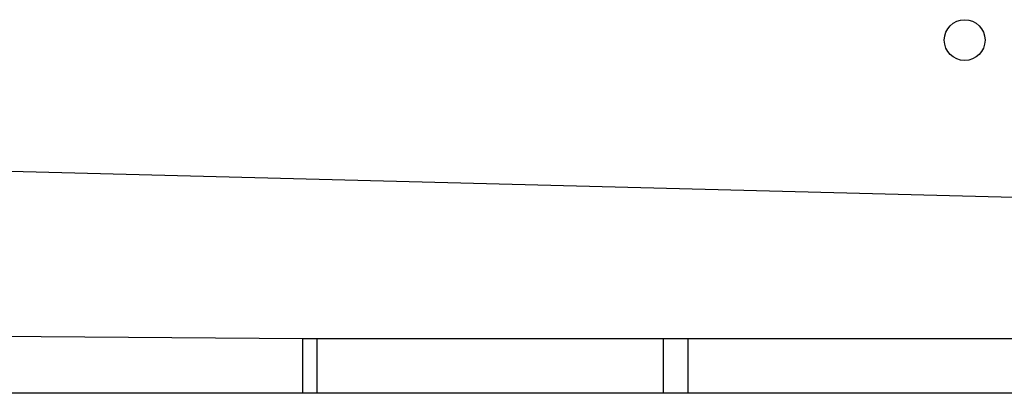
# Model space of a CAD drawing. Units: millimetres. Extents: x 4.6 to 17.7, y 7.9 to 24.3.
# Drawn here: x 8.9 to 9.2, y 11.3 to 11.4 of the extents above; entities that cross this region are included whole.
import ezdxf

# ---------------------------------------------------------------- set-up
doc = ezdxf.new("R2010")
doc.units = ezdxf.units.MM

msp = doc.modelspace()

# ---------------------------------------------------------------- linework, layer by layer
at = {"color": 7, "linetype": 'Continuous', "lineweight": 25}
for p, q in [((9.34916, 11.33786), (8.51182, 11.35944)), ((9.01433, 11.29944), (8.51016, 11.30378)), ((9.01433, 11.28344), (9.01433, 11.29944)), ((9.01853, 11.29944), (9.01433, 11.29944)), ((9.01853, 11.28344), (9.01853, 11.29944)), ((9.12045, 11.29944), (9.01853, 11.29944)), ((9.12045, 11.28344), (9.12045, 11.29944)), ((9.1277, 11.29944), (9.12045, 11.29944)), ((9.1277, 11.28344), (9.1277, 11.29944)), ((9.23762, 11.29944), (9.1277, 11.29944)), ((9.01433, 11.28344), (8.42194, 11.28344)), ((9.01853, 11.28344), (9.01433, 11.28344)), ((9.12045, 11.28344), (9.01853, 11.28344)), ((9.1277, 11.28344), (9.12045, 11.28344)), ((9.23762, 11.28344), (9.1277, 11.28344))]:
    msp.add_line(p, q, dxfattribs=at)
msp.add_circle((9.20916, 11.38744), 0.006, dxfattribs=at)

doc.saveas('drawing.dxf')
